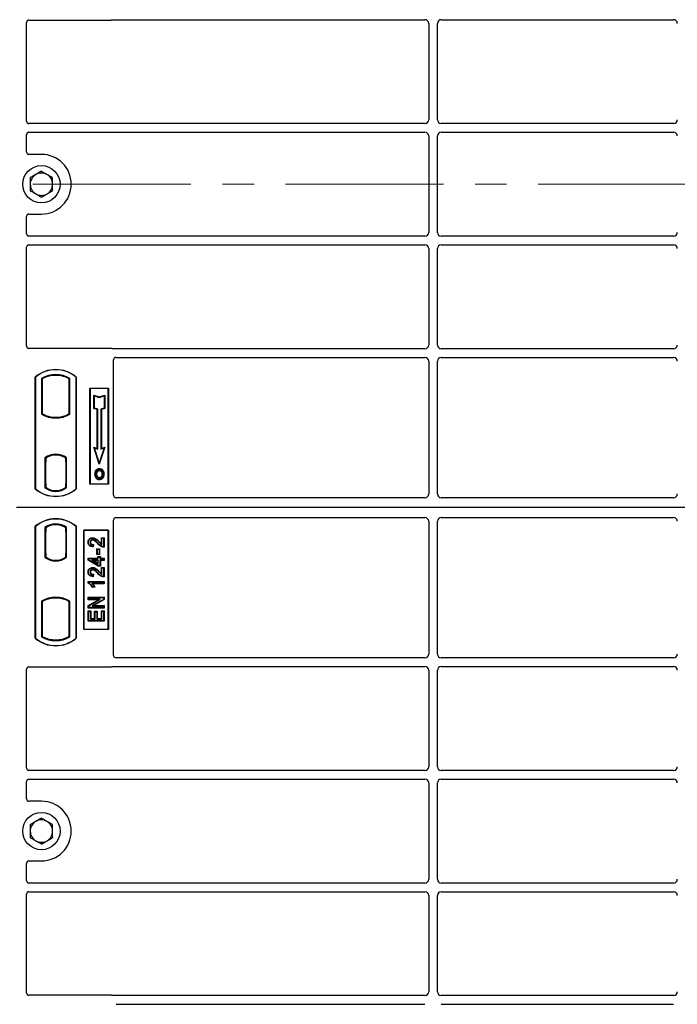
# Model space of a CAD drawing. Units: millimetres. Extents: x 0 to 420, y 0 to 297.
# Drawn here: x 81 to 107, y 161 to 200 of the extents above; entities that cross this region are included whole.
import ezdxf

# ---------------------------------------------------------------- set-up
doc = ezdxf.new("R2010")
doc.units = ezdxf.units.MM
doc.linetypes.add('CENTER', pattern=[10.16, 6.35, -1.27, 1.27, -1.27])

msp = doc.modelspace()

# ---------------------------------------------------------------- linework, layer by layer
at = {"color": 7, "linetype": 'Continuous', "lineweight": 25}
for p, q in [((80.83857, 196.30855), (80.83857, 200.27285)), ((80.9376, 200.37188), (84.23955, 200.37188)), ((84.31034, 200.38438), (96.86414, 200.38438)), ((97.513, 200.38438), (106.86414, 200.38438)), ((97.01357, 200.23495), (97.01357, 196.35881)), ((97.36357, 196.35881), (97.36357, 200.23495)), ((96.86414, 196.20938), (80.93833, 196.20938)), ((106.86414, 196.20938), (97.513, 196.20938)), ((80.83857, 195.07091), (80.83857, 195.76022)), ((80.93833, 195.85938), (96.86414, 195.85938)), ((97.01357, 195.70995), (97.01357, 191.83381)), ((97.36357, 191.83381), (97.36357, 195.70995)), ((97.513, 195.85938), (106.86414, 195.85938)), ((81.43857, 194.97188), (80.9376, 194.97188)), ((80.83857, 191.78355), (80.83857, 192.47285)), ((80.9376, 192.57188), (81.43857, 192.57188)), ((96.86414, 191.68438), (80.93833, 191.68438)), ((106.86414, 191.68438), (97.513, 191.68438)), ((80.83857, 187.27091), (80.83857, 191.23522)), ((80.93833, 191.33438), (96.86414, 191.33438)), ((97.01357, 191.18495), (97.01357, 187.30881)), ((97.36357, 187.30881), (97.36357, 191.18495)), ((97.513, 191.33438), (106.86414, 191.33438)), ((84.23955, 187.17188), (80.9376, 187.17188)), ((96.86414, 187.15938), (84.31034, 187.15938)), ((84.43833, 186.80938), (96.86414, 186.80938)), ((106.86414, 187.15938), (97.513, 187.15938)), ((97.513, 186.80938), (106.86414, 186.80938)), ((84.33857, 181.27091), (84.33857, 186.71022)), ((97.01357, 186.65995), (97.01357, 181.32152)), ((97.36357, 181.32152), (97.36357, 186.65995)), ((81.18857, 181.52188), (81.18857, 186.02188)), ((81.1973, 186.0178), (81.18857, 186.02188)), ((81.1973, 186.0178), (81.1973, 181.52596)), ((82.82984, 186.0178), (82.83857, 186.02188)), ((82.82984, 181.52596), (82.82984, 186.0178)), ((82.83857, 186.02188), (82.83857, 181.52188)), ((81.44294, 185.96932), (81.44294, 184.52444)), ((81.44294, 185.96932), (81.47436, 185.95069)), ((81.47436, 185.95069), (81.47436, 184.54308)), ((82.58421, 185.96932), (82.55279, 185.95069)), ((82.55279, 184.54308), (82.55279, 185.95069)), ((82.58421, 184.52444), (82.58421, 185.96932)), ((83.38857, 185.57188), (84.13857, 185.57188)), ((83.38857, 181.72188), (83.38857, 185.57188)), ((83.40003, 185.56042), (83.38857, 185.57188)), ((84.12711, 185.56042), (83.40003, 185.56042)), ((83.40003, 185.56042), (83.40003, 181.73334)), ((83.54956, 185.29603), (83.56698, 185.27187)), ((83.54956, 184.75931), (83.54956, 185.29603)), ((83.54956, 185.29603), (83.76698, 185.22356)), ((83.56698, 184.77187), (83.56698, 185.27187)), ((83.56698, 185.27187), (83.76698, 185.2052)), ((83.76698, 185.22356), (83.9844, 185.29603)), ((83.76698, 185.2052), (83.96698, 185.27187)), ((83.76698, 185.22356), (83.76698, 185.2052)), ((83.9844, 185.29603), (83.96698, 185.27187)), ((83.96698, 185.27187), (83.96698, 184.77187)), ((83.9844, 185.29603), (83.9844, 184.75931)), ((84.13857, 185.57188), (84.12711, 185.56042)), ((84.12711, 181.73334), (84.12711, 185.56042)), ((84.13857, 185.57188), (84.13857, 181.72188)), ((81.47436, 184.54308), (81.44294, 184.52444)), ((81.61186, 184.4807), (81.58829, 184.46451)), ((81.61186, 184.4807), (81.61186, 184.45556)), ((82.43885, 184.46451), (82.41529, 184.4807)), ((82.41529, 184.45556), (82.41529, 184.4807)), ((82.58421, 184.52444), (82.55279, 184.54308)), ((83.54956, 184.75931), (83.56698, 184.77187)), ((83.68456, 184.71431), (83.54956, 184.75931)), ((83.70198, 184.72687), (83.56698, 184.77187)), ((83.68456, 184.71431), (83.70198, 184.72687)), ((83.68456, 183.15103), (83.68456, 184.71431)), ((83.70198, 183.12687), (83.70198, 184.72687)), ((83.96698, 184.77187), (83.83198, 184.72687)), ((83.83198, 184.72687), (83.83198, 183.12687)), ((83.8494, 184.71431), (83.83198, 184.72687)), ((83.9844, 184.75931), (83.8494, 184.71431)), ((83.8494, 184.71431), (83.8494, 183.15103)), ((83.9844, 184.75931), (83.96698, 184.77187)), ((82.01357, 184.40754), (82.01357, 184.3841)), ((82.01357, 182.90966), (82.01357, 182.88622)), ((83.53944, 183.19941), (83.56698, 183.17187)), ((83.76698, 182.51679), (83.53944, 183.19941)), ((83.53944, 183.19941), (83.68456, 183.15103)), ((83.76698, 182.57187), (83.56698, 183.17187)), ((83.56698, 183.17187), (83.70198, 183.12687)), ((83.68456, 183.15103), (83.70198, 183.12687)), ((83.99452, 183.19941), (83.76698, 182.51679)), ((83.96698, 183.17187), (83.76698, 182.57187)), ((83.83198, 183.12687), (83.96698, 183.17187)), ((83.8494, 183.15103), (83.83198, 183.12687)), ((83.8494, 183.15103), (83.99452, 183.19941)), ((83.96698, 183.17187), (83.99452, 183.19941)), ((81.58044, 182.76974), (81.58044, 181.57402)), ((81.58044, 182.76974), (81.58829, 182.76587)), ((81.61186, 182.59688), (81.59702, 182.59688)), ((81.59702, 182.59688), (81.59702, 181.73967)), ((81.59702, 182.59636), (81.61186, 182.59688)), ((81.61186, 182.7831), (81.61186, 182.75409)), ((81.61186, 182.75409), (81.61186, 182.59688)), ((82.41529, 182.75409), (82.41529, 182.7831)), ((82.41529, 182.60456), (82.41529, 182.75409)), ((82.41529, 182.60456), (82.41529, 181.73928)), ((82.4275, 182.75332), (82.4179, 182.75399)), ((82.4179, 182.75399), (82.42763, 182.75314)), ((82.43011, 181.73996), (82.43011, 182.60389)), ((82.44671, 182.76974), (82.43885, 182.76587)), ((82.44671, 181.57402), (82.44671, 182.76974)), ((83.76698, 182.51679), (83.76698, 182.57187)), ((83.65115, 182.26617), (83.63698, 182.27629)), ((83.77233, 182.34805), (83.77232, 182.33062)), ((83.89239, 182.11899), (83.87498, 182.11897)), ((81.61186, 181.73967), (81.61186, 181.58967)), ((82.41529, 181.58967), (82.41529, 181.73928)), ((83.40003, 181.73334), (83.38857, 181.72188)), ((84.13857, 181.72188), (83.38857, 181.72188)), ((83.40003, 181.73334), (84.12711, 181.73334)), ((83.77281, 181.97448), (83.7729, 181.95705)), ((83.85862, 182.03315), (83.87455, 182.02609)), ((84.12711, 181.73334), (84.13857, 181.72188)), ((81.1973, 181.52596), (81.18857, 181.52188)), ((81.61186, 181.58967), (81.58044, 181.57402)), ((81.59963, 181.58967), (81.59963, 181.58967)), ((81.59963, 181.58967), (81.60924, 181.58967)), ((82.44671, 181.57402), (82.41529, 181.58967)), ((82.42763, 181.59071), (82.4179, 181.58986)), ((82.4179, 181.58986), (82.4275, 181.59053)), ((82.82984, 181.52596), (82.83857, 181.52188)), ((96.86483, 181.17188), (84.4376, 181.17188)), ((106.86483, 181.17188), (97.51232, 181.17188)), ((133.93857, 180.77188), (80.43857, 180.77188)), ((84.33857, 174.83355), (84.33857, 180.27285)), ((84.4376, 180.37188), (96.86483, 180.37188)), ((97.01357, 180.22224), (97.01357, 174.88381)), ((97.36357, 174.88381), (97.36357, 180.22224)), ((97.51232, 180.37188), (106.86483, 180.37188)), ((81.18857, 175.52188), (81.18857, 180.02188)), ((81.1973, 180.0178), (81.18857, 180.02188)), ((81.1973, 180.0178), (81.1973, 175.52596)), ((81.58044, 179.96974), (81.58044, 178.77402)), ((81.58044, 179.96974), (81.61186, 179.95409)), ((81.59702, 179.80409), (81.59702, 178.94688)), ((81.60924, 179.95409), (81.59964, 179.95409)), ((81.61186, 179.95409), (81.61186, 179.80409)), ((82.44671, 179.96974), (82.41529, 179.95409)), ((82.41529, 179.80445), (82.41529, 179.95409)), ((82.41529, 179.80445), (82.41529, 178.93922)), ((82.4275, 179.95324), (82.4179, 179.95391)), ((82.43011, 178.94026), (82.43011, 179.80342)), ((82.44671, 178.77402), (82.44671, 179.96974)), ((82.83857, 180.02188), (82.82984, 180.0178)), ((82.82984, 175.52596), (82.82984, 180.0178)), ((82.83857, 180.02188), (82.83857, 175.52188)), ((83.13857, 175.87188), (83.13857, 179.87188)), ((83.13857, 179.87188), (84.13857, 179.87188)), ((83.15003, 179.86042), (83.13857, 179.87188)), ((84.12711, 179.86042), (83.15003, 179.86042)), ((83.15003, 179.86042), (83.15003, 175.88334)), ((84.12711, 179.86042), (84.13857, 179.87188)), ((84.12711, 175.88334), (84.12711, 179.86042)), ((84.13857, 179.87188), (84.13857, 175.87188)), ((83.31336, 179.3815), (83.33078, 179.38147)), ((83.49889, 179.56229), (83.49892, 179.54487)), ((83.53747, 179.28914), (83.51779, 179.27214)), ((83.53747, 179.28914), (83.5252, 179.19094)), ((83.85103, 179.31899), (83.85103, 179.56228)), ((83.85103, 179.56228), (83.86844, 179.54487)), ((83.85103, 179.56228), (83.95599, 179.56228)), ((83.86844, 179.28772), (83.86844, 179.54487)), ((83.86844, 179.54487), (83.93857, 179.54487)), ((83.95599, 179.56228), (83.93857, 179.54487)), ((83.93857, 179.54487), (83.93857, 179.20201)), ((83.95599, 179.56228), (83.95599, 179.18472)), ((81.59702, 178.94688), (81.61186, 178.94688)), ((81.61186, 178.94688), (81.61186, 178.78967)), ((82.41529, 178.78967), (82.41529, 178.93922)), ((83.51779, 179.27214), (83.51, 179.2098)), ((83.68922, 179.09915), (83.6718, 179.11657)), ((83.6718, 179.11657), (83.77677, 179.11657)), ((83.6718, 178.88693), (83.6718, 179.11657)), ((83.6718, 178.88693), (83.68922, 178.90435)), ((83.77677, 178.88693), (83.6718, 178.88693)), ((83.68922, 178.90435), (83.68922, 179.09915)), ((83.68922, 179.09915), (83.75935, 179.09915)), ((83.75935, 178.90435), (83.68922, 178.90435)), ((83.77677, 179.11657), (83.75935, 179.09915)), ((83.75935, 179.09915), (83.75935, 178.90435)), ((83.77677, 178.88693), (83.75935, 178.90435)), ((83.77677, 179.11657), (83.77677, 178.88693)), ((81.58044, 178.77402), (81.58829, 178.77789)), ((81.61186, 178.78967), (81.61186, 178.76067)), ((82.01357, 178.6341), (82.01357, 178.65754)), ((82.41529, 178.76067), (82.41529, 178.78967)), ((82.4179, 178.78977), (82.4275, 178.79044)), ((82.44671, 178.77402), (82.43885, 178.77789)), ((83.31336, 178.65941), (83.31336, 178.74099)), ((83.31336, 178.74099), (83.33078, 178.72357)), ((83.31336, 178.74099), (83.70297, 178.74099)), ((83.31336, 178.65941), (83.33078, 178.66927)), ((83.71556, 178.41784), (83.31336, 178.65941)), ((83.33078, 178.66927), (83.33078, 178.72357)), ((83.33078, 178.72357), (83.72039, 178.72357)), ((83.72039, 178.43526), (83.33078, 178.66927)), ((83.44925, 178.66123), (83.51209, 178.64381)), ((83.72039, 178.66123), (83.44925, 178.66123)), ((83.44925, 178.66123), (83.72039, 178.49845)), ((83.51209, 178.64381), (83.70297, 178.64381)), ((83.70297, 178.52922), (83.51209, 178.64381)), ((83.70297, 178.74099), (83.70297, 178.81112)), ((83.70297, 178.81112), (83.72039, 178.7937)), ((83.70297, 178.81112), (83.80794, 178.81112)), ((83.70297, 178.74099), (83.72039, 178.72357)), ((83.70297, 178.64381), (83.72039, 178.66123)), ((83.70297, 178.64381), (83.70297, 178.52922)), ((83.70297, 178.52922), (83.72039, 178.49845)), ((83.72039, 178.72357), (83.72039, 178.7937)), ((83.72039, 178.7937), (83.79052, 178.7937)), ((83.72039, 178.49845), (83.72039, 178.66123)), ((83.80794, 178.81112), (83.79052, 178.7937)), ((83.79052, 178.7937), (83.79052, 178.72357)), ((83.79052, 178.72357), (83.80794, 178.74099)), ((83.79052, 178.72357), (83.93857, 178.72357)), ((83.80794, 178.64381), (83.79052, 178.66123)), ((83.79052, 178.66123), (83.79052, 178.43526)), ((83.93857, 178.66123), (83.79052, 178.66123)), ((83.80794, 178.81112), (83.80794, 178.74099)), ((83.80794, 178.74099), (83.95599, 178.74099)), ((83.80794, 178.64381), (83.80794, 178.41784)), ((83.95599, 178.64381), (83.80794, 178.64381)), ((83.95599, 178.74099), (83.93857, 178.72357)), ((83.93857, 178.72357), (83.93857, 178.66123)), ((83.95599, 178.64381), (83.93857, 178.66123)), ((83.95599, 178.74099), (83.95599, 178.64381)), ((83.31336, 178.18462), (83.33078, 178.18459)), ((83.49889, 178.3654), (83.49892, 178.34798)), ((83.53747, 178.09226), (83.51779, 178.07526)), ((83.53747, 178.09226), (83.5252, 177.99406)), ((83.71556, 178.41784), (83.72039, 178.43526)), ((83.80794, 178.41784), (83.71556, 178.41784)), ((83.79052, 178.43526), (83.72039, 178.43526)), ((83.80794, 178.41784), (83.79052, 178.43526)), ((83.85103, 178.3654), (83.86844, 178.34798)), ((83.85103, 178.3654), (83.95599, 178.3654)), ((83.85103, 178.12211), (83.85103, 178.3654)), ((83.86844, 178.34798), (83.93857, 178.34798)), ((83.86844, 178.09084), (83.86844, 178.34798)), ((83.95599, 178.3654), (83.93857, 178.34798)), ((83.93857, 178.34798), (83.93857, 178.00513)), ((83.95599, 178.3654), (83.95599, 177.98784)), ((83.31336, 177.73357), (83.31336, 177.8028)), ((83.31336, 177.8028), (83.33078, 177.78539)), ((83.31336, 177.8028), (83.95599, 177.8028)), ((83.33078, 177.74497), (83.31336, 177.73357)), ((83.33078, 177.74497), (83.33078, 177.78539)), ((83.33078, 177.78539), (83.93857, 177.78539)), ((83.93857, 177.72305), (83.46325, 177.72305)), ((83.95599, 177.70563), (83.5057, 177.70563)), ((83.51779, 178.07526), (83.51, 178.01292)), ((83.95599, 177.8028), (83.93857, 177.78539)), ((83.93857, 177.78539), (83.93857, 177.72305)), ((83.95599, 177.70563), (83.93857, 177.72305)), ((83.95599, 177.8028), (83.95599, 177.70563)), ((83.58432, 177.58096), (83.47678, 177.58096)), ((83.55675, 177.59837), (83.48662, 177.59837)), ((83.58432, 177.58096), (83.55675, 177.59837)), ((81.44294, 177.01932), (81.47436, 177.00069)), ((81.44294, 177.01932), (81.44294, 175.57444)), ((81.47436, 177.00069), (81.47436, 175.59308)), ((81.58829, 177.07925), (81.61186, 177.06306)), ((81.61186, 177.0882), (81.61186, 177.06306)), ((82.01357, 177.13622), (82.01357, 177.15966)), ((82.41529, 177.06306), (82.41529, 177.0882)), ((82.41529, 177.06306), (82.43885, 177.07925)), ((82.58421, 177.01932), (82.55279, 177.00069)), ((82.55279, 175.59308), (82.55279, 177.00069)), ((82.58421, 175.57444), (82.58421, 177.01932)), ((83.32116, 177.07135), (83.32116, 177.17631)), ((83.32116, 177.17631), (83.33857, 177.15889)), ((83.32116, 177.17631), (83.95599, 177.17631)), ((83.32116, 177.07135), (83.33857, 177.08876)), ((83.32116, 176.83816), (83.73647, 177.07135)), ((83.73647, 177.07135), (83.32116, 177.07135)), ((83.33857, 177.08876), (83.33857, 177.15889)), ((83.33857, 177.15889), (83.93857, 177.15889)), ((83.33857, 176.82797), (83.80306, 177.08876)), ((83.80306, 177.08876), (83.33857, 177.08876)), ((83.93857, 177.08426), (83.47481, 176.82383)), ((83.95599, 177.07406), (83.5414, 176.84125)), ((83.73647, 177.07135), (83.80306, 177.08876)), ((83.95599, 177.17631), (83.93857, 177.15889)), ((83.93857, 177.15889), (83.93857, 177.08426)), ((83.95599, 177.07406), (83.93857, 177.08426)), ((83.95599, 177.17631), (83.95599, 177.07406)), ((83.32116, 176.73628), (83.32116, 176.83816)), ((83.32116, 176.83816), (83.33857, 176.82797)), ((83.32116, 176.73628), (83.33857, 176.7537)), ((83.95599, 176.73628), (83.32116, 176.73628)), ((83.32116, 176.20485), (83.32116, 176.62151)), ((83.32116, 176.62151), (83.33857, 176.60409)), ((83.32116, 176.62151), (83.42612, 176.62151)), ((83.33857, 176.7537), (83.33857, 176.82797)), ((83.93857, 176.7537), (83.33857, 176.7537)), ((83.33857, 176.22227), (83.33857, 176.60409)), ((83.33857, 176.60409), (83.4087, 176.60409)), ((83.42612, 176.62151), (83.4087, 176.60409)), ((83.4087, 176.60409), (83.4087, 176.2924)), ((83.42612, 176.62151), (83.42612, 176.30982)), ((83.47481, 176.82383), (83.5414, 176.84125)), ((83.47481, 176.82383), (83.93857, 176.82383)), ((83.5414, 176.84125), (83.95599, 176.84125)), ((83.5783, 176.30982), (83.5783, 176.60592)), ((83.5783, 176.60592), (83.59572, 176.5885)), ((83.5783, 176.60592), (83.68326, 176.60592)), ((83.59572, 176.2924), (83.59572, 176.5885)), ((83.59572, 176.5885), (83.66584, 176.5885)), ((83.68326, 176.60592), (83.66584, 176.5885)), ((83.66584, 176.5885), (83.66584, 176.2924)), ((83.68326, 176.60592), (83.68326, 176.30982)), ((83.85103, 176.30982), (83.85103, 176.6293)), ((83.86844, 176.61188), (83.85103, 176.6293)), ((83.85103, 176.6293), (83.95599, 176.6293)), ((83.86844, 176.2924), (83.86844, 176.61188)), ((83.86844, 176.61188), (83.93857, 176.61188)), ((83.95599, 176.84125), (83.93857, 176.82383)), ((83.93857, 176.82383), (83.93857, 176.7537)), ((83.95599, 176.73628), (83.93857, 176.7537)), ((83.95599, 176.6293), (83.93857, 176.61188)), ((83.93857, 176.61188), (83.93857, 176.22227)), ((83.95599, 176.84125), (83.95599, 176.73628)), ((83.95599, 176.6293), (83.95599, 176.20485)), ((83.32116, 176.20485), (83.33857, 176.22227)), ((83.95599, 176.20485), (83.32116, 176.20485)), ((83.93857, 176.22227), (83.33857, 176.22227)), ((83.42612, 176.30982), (83.4087, 176.2924)), ((83.4087, 176.2924), (83.59572, 176.2924)), ((83.42612, 176.30982), (83.5783, 176.30982)), ((83.5783, 176.30982), (83.59572, 176.2924)), ((83.68326, 176.30982), (83.66584, 176.2924)), ((83.66584, 176.2924), (83.86844, 176.2924)), ((83.68326, 176.30982), (83.85103, 176.30982)), ((83.85103, 176.30982), (83.86844, 176.2924)), ((83.95599, 176.20485), (83.93857, 176.22227)), ((83.15003, 175.88334), (83.13857, 175.87188)), ((84.13857, 175.87188), (83.13857, 175.87188)), ((83.15003, 175.88334), (84.12711, 175.88334)), ((84.13857, 175.87188), (84.12711, 175.88334)), ((81.1973, 175.52596), (81.18857, 175.52188)), ((81.44294, 175.57444), (81.47436, 175.59308)), ((82.58421, 175.57444), (82.55279, 175.59308)), ((82.82984, 175.52596), (82.83857, 175.52188)), ((96.86414, 174.73438), (84.43833, 174.73438)), ((106.86414, 174.73438), (97.513, 174.73438)), ((80.83857, 170.30855), (80.83857, 174.27285)), ((80.9376, 174.37188), (84.23955, 174.37188)), ((84.31034, 174.38438), (96.86414, 174.38438)), ((97.01357, 174.23495), (97.01357, 170.35881)), ((97.36357, 170.35881), (97.36357, 174.23495)), ((97.513, 174.38438), (106.86414, 174.38438)), ((96.86414, 170.20938), (80.93833, 170.20938)), ((106.86414, 170.20938), (97.513, 170.20938)), ((80.93833, 169.85938), (96.86414, 169.85938)), ((97.513, 169.85938), (106.86414, 169.85938)), ((80.83857, 169.07091), (80.83857, 169.76022)), ((97.01357, 169.70995), (97.01357, 165.83381)), ((97.36357, 165.83381), (97.36357, 169.70995)), ((81.43857, 168.97188), (80.9376, 168.97188)), ((80.83857, 165.78355), (80.83857, 166.47285)), ((80.9376, 166.57188), (81.43857, 166.57188)), ((96.86414, 165.68438), (80.93833, 165.68438)), ((106.86414, 165.68438), (97.513, 165.68438)), ((80.83857, 161.27091), (80.83857, 165.23522)), ((80.93833, 165.33438), (96.86414, 165.33438)), ((97.01357, 165.18495), (97.01357, 161.30881)), ((97.36357, 161.30881), (97.36357, 165.18495)), ((97.513, 165.33438), (106.86414, 165.33438)), ((84.23955, 161.17188), (80.9376, 161.17188)), ((96.86414, 161.15938), (84.31034, 161.15938)), ((106.86414, 161.15938), (97.513, 161.15938)), ((84.43833, 160.80938), (96.86414, 160.80938)), ((97.513, 160.80938), (106.86414, 160.80938))]:
    msp.add_line(p, q, dxfattribs=at)
at = {"color": 7, "linetype": 'CENTER', "lineweight": 18}
msp.add_line((148.40794, 193.77188), (65.43677, 193.77188), dxfattribs=at)
at = {"color": 8, "linetype": 'Continuous', "lineweight": 18}
for p, q in [((82.43011, 182.60326), (82.41529, 182.60456)), ((81.61186, 181.73967), (81.59702, 181.74019)), ((82.41529, 181.73928), (82.43011, 181.74058)), ((81.60924, 181.58967), (81.59946, 181.59001)), ((81.59963, 181.58967), (81.59963, 181.58967)), ((81.59702, 179.80409), (81.61186, 179.80409)), ((82.43011, 179.80342), (82.41529, 179.80445)), ((83.70324, 179.32421), (83.71589, 179.33618)), ((83.75192, 179.38963), (83.76436, 179.40183)), ((82.41529, 178.93922), (82.43011, 178.94026)), ((83.70324, 178.12733), (83.71589, 178.1393)), ((83.75192, 178.19275), (83.76436, 178.20494))]:
    msp.add_line(p, q, dxfattribs=at)
at = {"color": 7, "linetype": 'Continuous', "lineweight": 25, "flags": 128}
for points in [[(83.60954, 182.12524), (83.60083, 182.12525), (83.59212, 182.12526)], [(83.66966, 182.12582), (83.66095, 182.12586), (83.65224, 182.12591)], [(83.77198, 182.26517), (83.77198, 182.27388), (83.77198, 182.28259)], [(83.89323, 182.26783), (83.90023, 182.27301), (83.90724, 182.27819)], [(83.93509, 182.12024), (83.9438, 182.12027), (83.95251, 182.12029)], [(83.77257, 181.90902), (83.77256, 181.90031), (83.77255, 181.8916)], [(83.41054, 179.37909), (83.40183, 179.37912), (83.39312, 179.37916)], [(83.4975, 179.4651), (83.4976, 179.47382), (83.4977, 179.48253)], [(83.5252, 179.19094), (83.5176, 179.20037), (83.51, 179.2098)], [(83.95599, 179.18472), (83.94728, 179.19337), (83.93857, 179.20201)], [(83.41054, 178.1822), (83.40183, 178.18224), (83.39312, 178.18228)], [(83.4975, 178.26822), (83.4976, 178.27693), (83.4977, 178.28565)], [(83.5252, 177.99406), (83.5176, 178.00349), (83.51, 178.01292)], [(83.95599, 177.98784), (83.94728, 177.99648), (83.93857, 178.00513)], [(83.47678, 177.58096), (83.4817, 177.58967), (83.48662, 177.59837)]]:
    msp.add_lwpolyline(points, dxfattribs=at)
at = {"color": 7, "linetype": 'Continuous', "lineweight": 25}
for centre in [(81.43857, 193.77188), (81.43857, 167.77188)]:
    msp.add_circle(centre, 0.75, dxfattribs=at)
for centre, radius, start, end in [((81.43857, 193.77188), 1.2, 270, 90), ((81.43857, 193.77188), 0.45, 120.488684, 180.488684), ((81.43857, 193.77188), 0.45, 60.488684, 120.488684), ((81.43857, 193.77188), 0.45, 0.488684, 60.488684), ((81.43857, 193.77188), 0.45, 180.488684, 240.488684), ((81.43857, 193.77188), 0.45, 300.488684, 0.488684), ((81.43857, 193.77188), 0.45, 240.488684, 300.488684), ((82.01357, 185.03751), 1.28437, 50.033787, 129.966213), ((82.01357, 185.03751), 1.27564, 50.216531, 129.783469), ((82.01357, 184.9448), 1.17272, 60.883156, 119.116844), ((82.01357, 184.9448), 1.1413, 61.805997, 118.194003), ((82.01357, 185.54896), 1.17272, 240.883156, 299.116844), ((82.01357, 185.54896), 1.1413, 241.805997, 249.391414), ((82.01357, 185.54896), 1.16486, 248.586827, 291.413173), ((82.01392, 185.54896), 1.14142, 249.375074, 269.982543), ((82.01357, 185.54896), 1.1413, 249.391414, 290.608586), ((82.01322, 185.54896), 1.14142, 270.017457, 290.624926), ((82.01357, 185.54896), 1.1413, 290.608586, 298.194003), ((82.01357, 182.20886), 0.70866, 52.323164, 127.676836), ((82.01357, 182.20886), 0.7008, 52.637958, 127.362042), ((82.01378, 182.20886), 0.67736, 90.017457, 126.396327), ((82.01357, 182.20886), 0.67724, 53.617727, 126.382273), ((82.01337, 182.20886), 0.67736, 53.603673, 89.982543), ((82.01357, 182.50626), 1.28437, 230.033787, 309.966213), ((82.01357, 182.50626), 1.27564, 230.216531, 309.783469), ((82.01357, 182.1349), 0.70866, 232.323164, 307.676836), ((82.01357, 182.1349), 0.67724, 233.617727, 306.382273), ((82.01357, 179.03751), 1.28438, 50.033787, 129.966213), ((82.01357, 179.03751), 1.27564, 50.216531, 129.783469), ((82.01357, 179.40886), 0.70866, 52.323164, 127.676836), ((82.01357, 179.40886), 0.67724, 53.617727, 126.382273), ((82.01357, 179.3349), 0.70866, 232.323164, 307.676836), ((82.01357, 179.3349), 0.7008, 232.637958, 307.362042), ((82.01378, 179.3349), 0.67736, 233.603673, 269.982543), ((82.01357, 179.3349), 0.67724, 233.617727, 306.382273), ((82.01337, 179.3349), 0.67736, 270.017457, 306.396327), ((82.01357, 175.9948), 1.17272, 60.883156, 119.116844), ((82.01357, 175.9948), 1.1413, 110.608586, 118.194003), ((82.01357, 175.9948), 1.16486, 68.586827, 111.413173), ((82.01392, 175.9948), 1.14142, 90.017457, 110.624926), ((82.01357, 175.9948), 1.1413, 69.391414, 110.608586), ((82.01322, 175.9948), 1.14142, 69.375074, 89.982543), ((82.01357, 175.9948), 1.1413, 61.805997, 69.391414), ((82.01357, 176.50626), 1.28437, 230.033787, 309.966213), ((82.01357, 176.50626), 1.27564, 230.216531, 309.783469), ((82.01357, 176.59896), 1.17272, 240.883156, 299.116844), ((82.01357, 176.59896), 1.1413, 241.805997, 298.194003), ((81.43857, 167.77188), 1.2, 270, 90), ((81.43857, 167.77188), 0.45, 60.488684, 120.488684), ((81.43857, 167.77188), 0.45, 120.488684, 180.488684), ((81.43857, 167.77188), 0.45, 0.488684, 60.488684), ((81.43857, 167.77188), 0.45, 180.488684, 240.488684), ((81.43857, 167.77188), 0.45, 300.488684, 0.488684), ((81.43857, 167.77188), 0.45, 240.488684, 300.488684)]:
    msp.add_arc(centre, radius, start, end, dxfattribs=at)
for centre, major_axis, ratio, start_param, end_param in [((80.93955, 200.2709), (0.07209, -0.07209), 0.98081485, 2.36587967, 3.91730564), ((84.23759, 200.47286), (-0.07209, 0.07209), 0.98081485, 2.36587967, 2.71464704), ((96.863, 200.23381), (-0.10687, -0.10687), 0.99243251, 2.35999259, 3.92319272), ((97.51415, 200.23381), (0.10687, -0.10687), 0.99243251, 2.35999259, 3.92319272), ((106.863, 200.23381), (-0.10687, -0.10687), 0.99243251, 2.35999259, 3.92319272), ((80.93955, 196.30976), (-0.08605, -0.05357), 0.98657238, 5.73242246, 7.29108876), ((96.863, 196.35995), (-0.10687, 0.10687), 0.99243251, 2.35999259, 3.92319272), ((97.51415, 196.35995), (0.10687, 0.10687), 0.99243251, 2.35999259, 3.92319272), ((106.863, 196.35995), (-0.10687, 0.10687), 0.99243251, 2.35999259, 3.92319272), ((80.93955, 195.759), (-0.08605, 0.05357), 0.98657238, 5.27528186, 6.83394815), ((96.863, 195.70881), (-0.10687, -0.10687), 0.99243251, 2.35999259, 3.92319272), ((97.51415, 195.70881), (0.10687, -0.10687), 0.99243251, 2.35999259, 3.92319272), ((106.863, 195.70881), (-0.10687, -0.10687), 0.99243251, 2.35999259, 3.92319272), ((80.93955, 195.07286), (0.07209, 0.07209), 0.98081485, 2.36587967, 3.91730564), ((80.93955, 192.4709), (0.07209, -0.07209), 0.98081485, 2.36587967, 3.91730564), ((80.93955, 191.78476), (-0.08605, -0.05357), 0.98657238, 5.73242246, 7.29108876), ((96.863, 191.83495), (-0.10687, 0.10687), 0.99243251, 2.35999259, 3.92319272), ((97.51415, 191.83495), (0.10687, 0.10687), 0.99243251, 2.35999259, 3.92319272), ((106.863, 191.83495), (-0.10687, 0.10687), 0.99243251, 2.35999259, 3.92319272), ((80.93955, 191.234), (-0.08605, 0.05357), 0.98657238, 5.27528186, 6.83394815), ((96.863, 191.18381), (-0.10687, -0.10687), 0.99243251, 2.35999259, 3.92319272), ((97.51415, 191.18381), (0.10687, -0.10687), 0.99243251, 2.35999259, 3.92319272), ((106.863, 191.18381), (-0.10687, -0.10687), 0.99243251, 2.35999259, 3.92319272), ((80.93955, 187.27286), (0.07209, 0.07209), 0.98081485, 2.36587967, 3.91730564), ((96.863, 187.30995), (-0.10687, 0.10687), 0.99243251, 2.35999259, 3.92319272), ((97.51415, 187.30995), (0.10687, 0.10687), 0.99243251, 2.35999259, 3.92319272), ((106.863, 187.30995), (-0.10687, 0.10687), 0.99243251, 2.35999259, 3.92319272), ((84.23759, 187.0709), (-0.07209, -0.07209), 0.98081485, 3.56853826, 3.91730564), ((84.43955, 186.709), (-0.08605, 0.05357), 0.98657238, 5.27528186, 6.83394815), ((96.863, 186.65881), (-0.10687, -0.10687), 0.99243251, 2.35999259, 3.92319272), ((97.51415, 186.65881), (0.10687, -0.10687), 0.99243251, 2.35999259, 3.92319272), ((106.863, 186.65881), (-0.10687, -0.10687), 0.99243251, 2.35999259, 3.92319272), ((82.41792, 182.60342), (-0.00002, 0.15057), 0.01745175, 6.28196263, 7.84637386), ((82.42748, 182.60275), (0.00002, 0.15057), 0.01745208, 4.7199776, 6.28196726), ((81.59964, 181.73976), (0, 0.15009), 0.01744443, 1.57140569, 3.1409833), ((81.60924, 181.73976), (0, 0.15009), 0.01744443, 3.14159247, 4.71177962), ((82.41792, 181.74043), (0.00002, 0.15057), 0.01745175, 1.57840335, 3.14281533), ((82.42748, 181.7411), (-0.00002, 0.15057), 0.01745208, 3.1428107, 4.70480036), ((84.43955, 181.27286), (0.07209, 0.07209), 0.98081485, 2.36587967, 3.91730564), ((96.863, 181.32335), (-0.08035, 0.12907), 0.98657238, 2.59082981, 4.1494961), ((97.51415, 181.32335), (0.08035, 0.12907), 0.98657238, 2.13368921, 3.6923555), ((106.863, 181.32335), (-0.08035, 0.12907), 0.98657238, 2.59082981, 4.1494961), ((84.43955, 180.2709), (0.07209, -0.07209), 0.98081485, 2.36587967, 3.91730564), ((96.863, 180.22041), (0.08035, 0.12907), 0.98657238, 5.27528186, 6.83394815), ((97.51415, 180.22041), (-0.08035, 0.12907), 0.98657238, 5.73242246, 7.29108876), ((106.863, 180.22041), (0.08035, 0.12907), 0.98657238, 5.27528186, 6.83394815), ((81.59964, 179.80409), (0, 0.15), 0.01745506, 0, 1.57079633), ((81.60924, 179.80409), (0, 0.15), 0.01745506, 4.71238898, 6.28318531), ((82.41792, 179.80354), (-0.00002, 0.15037), 0.01747596, 6.2819614, 7.847891), ((82.42749, 179.80287), (0.00001, 0.15037), 0.01743376, 4.71603699, 6.28196733), ((82.41792, 178.94014), (0.00002, 0.15037), 0.01747596, 1.57688622, 3.14281656), ((82.42749, 178.94081), (-0.00001, 0.15037), 0.01743376, 3.14281063, 4.70874097), ((84.43955, 174.83476), (-0.08605, -0.05357), 0.98657238, 5.73242246, 7.29108876), ((96.863, 174.88495), (-0.10687, 0.10687), 0.99243251, 2.35999259, 3.92319272), ((97.51415, 174.88495), (0.10687, 0.10687), 0.99243251, 2.35999259, 3.92319272), ((106.863, 174.88495), (-0.10687, 0.10687), 0.99243251, 2.35999259, 3.92319272), ((80.93955, 174.2709), (0.07209, -0.07209), 0.98081485, 2.36587967, 3.91730564), ((84.23759, 174.47286), (-0.07209, 0.07209), 0.98081485, 2.36587967, 2.71464704), ((96.863, 174.23381), (-0.10687, -0.10687), 0.99243251, 2.35999259, 3.92319272), ((97.51415, 174.23381), (0.10687, -0.10687), 0.99243251, 2.35999259, 3.92319272), ((106.863, 174.23381), (-0.10687, -0.10687), 0.99243251, 2.35999259, 3.92319272), ((80.93955, 170.30976), (-0.08605, -0.05357), 0.98657238, 5.73242246, 7.29108876), ((96.863, 170.35995), (-0.10687, 0.10687), 0.99243251, 2.35999259, 3.92319272), ((97.51415, 170.35995), (0.10687, 0.10687), 0.99243251, 2.35999259, 3.92319272), ((106.863, 170.35995), (-0.10687, 0.10687), 0.99243251, 2.35999259, 3.92319272), ((80.93955, 169.759), (-0.08605, 0.05357), 0.98657238, 5.27528186, 6.83394815), ((96.863, 169.70881), (-0.10687, -0.10687), 0.99243251, 2.35999259, 3.92319272), ((97.51415, 169.70881), (0.10687, -0.10687), 0.99243251, 2.35999259, 3.92319272), ((106.863, 169.70881), (-0.10687, -0.10687), 0.99243251, 2.35999259, 3.92319272), ((80.93955, 169.07286), (0.07209, 0.07209), 0.98081485, 2.36587967, 3.91730564), ((80.93955, 166.4709), (0.07209, -0.07209), 0.98081485, 2.36587967, 3.91730564), ((96.863, 165.83495), (-0.10687, 0.10687), 0.99243251, 2.35999259, 3.92319272), ((97.51415, 165.83495), (0.10687, 0.10687), 0.99243251, 2.35999259, 3.92319272), ((106.863, 165.83495), (-0.10687, 0.10687), 0.99243251, 2.35999259, 3.92319272), ((80.93955, 165.78476), (-0.08605, -0.05357), 0.98657238, 5.73242246, 7.29108876), ((80.93955, 165.234), (-0.08605, 0.05357), 0.98657238, 5.27528186, 6.83394815), ((96.863, 165.18381), (-0.10687, -0.10687), 0.99243251, 2.35999259, 3.92319272), ((97.51415, 165.18381), (0.10687, -0.10687), 0.99243251, 2.35999259, 3.92319272), ((106.863, 165.18381), (-0.10687, -0.10687), 0.99243251, 2.35999259, 3.92319272), ((80.93955, 161.27286), (0.07209, 0.07209), 0.98081485, 2.36587967, 3.91730564), ((84.23759, 161.0709), (-0.07209, -0.07209), 0.98081485, 3.56853826, 3.91730564), ((96.863, 161.30995), (-0.10687, 0.10687), 0.99243251, 2.35999259, 3.92319272), ((97.51415, 161.30995), (0.10687, 0.10687), 0.99243251, 2.35999259, 3.92319272), ((106.863, 161.30995), (-0.10687, 0.10687), 0.99243251, 2.35999259, 3.92319272)]:
    msp.add_ellipse(centre, major_axis=major_axis, ratio=ratio, start_param=start_param, end_param=end_param, dxfattribs=at)
for points, knots in [([(84.27393, 200.37796), (84.27976, 200.37977), (84.28859, 200.38251), (84.3009, 200.38413), (84.30719, 200.3843), (84.31034, 200.38438)], [0, 0, 0, 0, 0.49196985, 0.74498915, 1, 1, 1, 1]), ([(84.27393, 200.37796), (84.27976, 200.37977), (84.28859, 200.38251), (84.3009, 200.38413), (84.30719, 200.3843), (84.31034, 200.38438)], [0, 0, 0, 0, 0.49196985, 0.74498915, 1, 1, 1, 1]), ([(81.21026, 194.15966), (81.19356, 194.14983), (81.11782, 194.10523), (81.04396, 194.06175), (80.98637, 194.02784)], [0, 0, 0, 0, 0.22036392, 1, 1, 1, 1]), ([(80.98637, 194.02784), (80.98673, 193.98565), (80.98746, 193.90049), (80.98821, 193.81246), (80.98859, 193.76804)], [0, 0, 0, 0, 0.49545796, 1, 1, 1, 1]), ([(81.43414, 194.29148), (81.41983, 194.28305), (81.34696, 194.24015), (81.27117, 194.19552), (81.21026, 194.15966)], [0, 0, 0, 0, 0.1963527, 1, 1, 1, 1]), ([(81.66024, 194.1635), (81.65488, 194.16653), (81.6143, 194.1895), (81.53777, 194.23282), (81.4689, 194.2718), (81.43414, 194.29148)], [0, 0, 0, 0, 0.07009003, 0.53078443, 1, 1, 1, 1]), ([(81.88634, 194.03552), (81.84962, 194.0563), (81.77551, 194.09825), (81.69889, 194.14162), (81.66024, 194.1635)], [0, 0, 0, 0, 0.49545796, 1, 1, 1, 1]), ([(81.88856, 193.77572), (81.8885, 193.78188), (81.88811, 193.82851), (81.88736, 193.91644), (81.88668, 193.99558), (81.88634, 194.03552)], [0, 0, 0, 0, 0.07009003, 0.53078443, 1, 1, 1, 1]), ([(80.98859, 193.76804), (80.98864, 193.76188), (80.98904, 193.71525), (80.98979, 193.62732), (80.99046, 193.54818), (80.9908, 193.50824)], [0, 0, 0, 0, 0.07009003, 0.53078443, 1, 1, 1, 1]), ([(81.89077, 193.51592), (81.89041, 193.55811), (81.88969, 193.64327), (81.88893, 193.7313), (81.88856, 193.77572)], [0, 0, 0, 0, 0.49545796, 1, 1, 1, 1]), ([(80.9908, 193.50824), (81.02752, 193.48746), (81.10164, 193.44551), (81.17825, 193.40214), (81.2169, 193.38026)], [0, 0, 0, 0, 0.495457963, 1, 1, 1, 1]), ([(81.2169, 193.38026), (81.22226, 193.37723), (81.26285, 193.35426), (81.33937, 193.31094), (81.40825, 193.27196), (81.443, 193.25228)], [0, 0, 0, 0, 0.07009003, 0.53078443, 1, 1, 1, 1]), ([(81.443, 193.25228), (81.50059, 193.28619), (81.57445, 193.32968), (81.6502, 193.37427), (81.66689, 193.3841)], [0, 0, 0, 0, 0.77963608, 1, 1, 1, 1]), ([(81.66689, 193.3841), (81.7278, 193.41996), (81.80359, 193.46459), (81.87646, 193.5075), (81.89077, 193.51592)], [0, 0, 0, 0, 0.8036473, 1, 1, 1, 1]), ([(84.31034, 187.15938), (84.30424, 187.15968), (84.29501, 187.16012), (84.28289, 187.1628), (84.27692, 187.1648), (84.27393, 187.1658)], [0, 0, 0, 0, 0.49205401, 0.74500301, 1, 1, 1, 1]), ([(84.31034, 187.15938), (84.30424, 187.15968), (84.29501, 187.16012), (84.28289, 187.1628), (84.27692, 187.1648), (84.27393, 187.1658)], [0, 0, 0, 0, 0.49205401, 0.74500301, 1, 1, 1, 1]), ([(83.59212, 182.12526), (83.5926, 182.13873), (83.59357, 182.16568), (83.60395, 182.21843), (83.62384, 182.25327), (83.63698, 182.27629)], [0, 0, 0, 0, 0.25303625, 0.50656492, 1, 1, 1, 1]), ([(83.77255, 181.8916), (83.75073, 181.89384), (83.70906, 181.89812), (83.65813, 181.93348), (83.62092, 181.98051), (83.59599, 182.04595), (83.59354, 182.09621), (83.59212, 182.12526)], [0, 0, 0, 0, 0.19640568, 0.37511574, 0.54485152, 0.7368783, 1, 1, 1, 1]), ([(83.65115, 182.26617), (83.64395, 182.25472), (83.63005, 182.23266), (83.61335, 182.18532), (83.61105, 182.149), (83.60954, 182.12524)], [0, 0, 0, 0, 0.27153343, 0.52362658, 1, 1, 1, 1]), ([(83.60954, 182.12524), (83.61141, 182.09136), (83.6144, 182.03709), (83.64822, 181.96951), (83.6917, 181.92807), (83.73713, 181.91051), (83.76403, 181.90938), (83.77257, 181.90902)], [0, 0, 0, 0, 0.33256791, 0.53255571, 0.73347326, 0.91545454, 1, 1, 1, 1]), ([(83.63698, 182.27629), (83.65346, 182.29515), (83.68133, 182.32704), (83.73278, 182.34598), (83.76107, 182.34746), (83.77233, 182.34805)], [0, 0, 0, 0, 0.46536935, 0.78720166, 1, 1, 1, 1]), ([(83.77232, 182.33062), (83.75297, 182.3287), (83.71538, 182.32496), (83.67482, 182.29645), (83.65742, 182.27419), (83.65115, 182.26617)], [0, 0, 0, 0, 0.40401189, 0.78531098, 1, 1, 1, 1]), ([(83.77198, 182.28259), (83.75925, 182.28141), (83.73304, 182.27897), (83.69785, 182.25592), (83.67081, 182.22212), (83.65466, 182.1767), (83.6531, 182.14395), (83.65224, 182.12591)], [0, 0, 0, 0, 0.17225862, 0.35447336, 0.55448452, 0.75462439, 1, 1, 1, 1]), ([(83.65224, 182.12591), (83.65343, 182.09857), (83.65523, 182.05738), (83.67734, 182.00631), (83.706, 181.97583), (83.74022, 181.95909), (83.76333, 181.95765), (83.7729, 181.95705)], [0, 0, 0, 0, 0.34877824, 0.52564357, 0.70353923, 0.87724806, 1, 1, 1, 1]), ([(83.66966, 182.12582), (83.67123, 182.1516), (83.67356, 182.18994), (83.70044, 182.23336), (83.72702, 182.25556), (83.75276, 182.26435), (83.76701, 182.26496), (83.77198, 182.26517)], [0, 0, 0, 0, 0.394042974, 0.585982887, 0.778296493, 0.922580769, 1, 1, 1, 1]), ([(83.77281, 181.97448), (83.76129, 181.97551), (83.73813, 181.97758), (83.70963, 181.99644), (83.68645, 182.02536), (83.67174, 182.06966), (83.67042, 182.10533), (83.66966, 182.12582)], [0, 0, 0, 0, 0.16650921, 0.334678, 0.48050105, 0.70160877, 1, 1, 1, 1]), ([(83.89239, 182.11899), (83.89107, 182.14495), (83.88902, 182.18544), (83.86506, 182.23567), (83.83591, 182.2647), (83.80295, 182.28056), (83.78165, 182.28196), (83.77198, 182.28259)], [0, 0, 0, 0, 0.33950006, 0.52937578, 0.72004699, 0.8728419, 1, 1, 1, 1]), ([(83.77198, 182.26517), (83.78291, 182.2642), (83.80485, 182.26225), (83.83254, 182.2443), (83.8545, 182.21879), (83.8723, 182.17659), (83.87392, 182.14159), (83.87498, 182.11897)], [0, 0, 0, 0, 0.16241305, 0.32609298, 0.47863528, 0.66320783, 1, 1, 1, 1]), ([(83.89323, 182.26783), (83.87823, 182.28453), (83.85286, 182.31278), (83.80693, 182.32893), (83.78199, 182.33015), (83.77232, 182.33062)], [0, 0, 0, 0, 0.46933543, 0.79410241, 1, 1, 1, 1]), ([(83.77233, 182.34805), (83.79492, 182.34569), (83.83807, 182.34118), (83.88244, 182.30912), (83.9012, 182.28572), (83.90724, 182.27819)], [0, 0, 0, 0, 0.42694418, 0.81564149, 1, 1, 1, 1]), ([(83.95251, 182.12029), (83.9493, 182.08091), (83.94432, 182.01965), (83.90119, 181.94721), (83.85138, 181.90718), (83.80481, 181.89272), (83.77914, 181.89183), (83.77255, 181.8916)], [0, 0, 0, 0, 0.36015544, 0.56032976, 0.76223452, 0.93895227, 1, 1, 1, 1]), ([(83.77257, 181.90902), (83.7905, 181.91083), (83.82616, 181.91443), (83.87141, 181.94338), (83.90797, 181.98882), (83.93159, 182.04953), (83.93393, 182.0968), (83.93509, 182.12024)], [0, 0, 0, 0, 0.17995249, 0.35775996, 0.52391077, 0.76388676, 1, 1, 1, 1]), ([(83.87498, 182.11897), (83.87438, 182.10458), (83.87347, 182.08276), (83.8668, 182.05409), (83.86136, 182.04016), (83.85862, 182.03315)], [0, 0, 0, 0, 0.490270568, 0.743396276, 1, 1, 1, 1]), ([(83.87455, 182.02609), (83.87913, 182.03863), (83.88685, 182.05978), (83.89164, 182.0913), (83.89214, 182.10972), (83.89239, 182.11899)], [0, 0, 0, 0, 0.41949295, 0.70780539, 1, 1, 1, 1]), ([(83.93509, 182.12024), (83.93466, 182.1337), (83.93381, 182.16063), (83.92481, 182.21225), (83.90565, 182.24597), (83.89323, 182.26783)], [0, 0, 0, 0, 0.259699563, 0.519868244, 1, 1, 1, 1]), ([(83.90724, 182.27819), (83.92058, 182.25489), (83.9411, 182.21903), (83.95107, 182.16383), (83.95202, 182.1349), (83.95251, 182.12029)], [0, 0, 0, 0, 0.47867833, 0.7367445, 1, 1, 1, 1]), ([(83.85862, 182.03315), (83.85272, 182.02262), (83.84062, 182.00101), (83.80927, 181.97882), (83.78471, 181.9759), (83.77281, 181.97448)], [0, 0, 0, 0, 0.32879562, 0.67483561, 1, 1, 1, 1]), ([(83.7729, 181.95705), (83.78495, 181.95821), (83.81042, 181.96067), (83.84388, 181.98139), (83.86472, 182.00538), (83.87239, 182.02154), (83.87455, 182.02609)], [0, 0, 0, 0, 0.2772344, 0.58639771, 0.88341737, 1, 1, 1, 1]), ([(83.31336, 179.3815), (83.31507, 179.40489), (83.31801, 179.44517), (83.34614, 179.4963), (83.38627, 179.53077), (83.43766, 179.55714), (83.47775, 179.56051), (83.49889, 179.56229)], [0, 0, 0, 0, 0.24012561, 0.41362115, 0.58719462, 0.78233225, 1, 1, 1, 1]), ([(83.5252, 179.19094), (83.49052, 179.19466), (83.43624, 179.20049), (83.37098, 179.2379), (83.33382, 179.28341), (83.31565, 179.33393), (83.31406, 179.36698), (83.31336, 179.3815)], [0, 0, 0, 0, 0.32347568, 0.506402, 0.69025246, 0.86385173, 1, 1, 1, 1]), ([(83.33078, 179.38147), (83.3323, 179.40295), (83.33487, 179.43941), (83.36014, 179.48543), (83.39601, 179.51597), (83.44249, 179.54008), (83.47921, 179.5432), (83.49892, 179.54487)], [0, 0, 0, 0, 0.24323581, 0.41303179, 0.58290533, 0.77611022, 1, 1, 1, 1]), ([(83.51, 179.2098), (83.4784, 179.21432), (83.42966, 179.22129), (83.37427, 179.25923), (83.34441, 179.30156), (83.33213, 179.34456), (83.33115, 179.37138), (83.33078, 179.38147)], [0, 0, 0, 0, 0.34030476, 0.52478159, 0.70956632, 0.89065468, 1, 1, 1, 1]), ([(83.4977, 179.48253), (83.4858, 179.48172), (83.46294, 179.48016), (83.43247, 179.46401), (83.40909, 179.43971), (83.39514, 179.40991), (83.39375, 179.38873), (83.39312, 179.37916)], [0, 0, 0, 0, 0.21613627, 0.41513399, 0.61376417, 0.8255537, 1, 1, 1, 1]), ([(83.39312, 179.37916), (83.39446, 179.36477), (83.39686, 179.33918), (83.4173, 179.30776), (83.44376, 179.28658), (83.47853, 179.27407), (83.50381, 179.27283), (83.51779, 179.27214)], [0, 0, 0, 0, 0.23119102, 0.41096589, 0.59068067, 0.77360891, 1, 1, 1, 1]), ([(83.4975, 179.4651), (83.48549, 179.46414), (83.4643, 179.46244), (83.43827, 179.44585), (83.42029, 179.42441), (83.41154, 179.40069), (83.41082, 179.38512), (83.41054, 179.37909)], [0, 0, 0, 0, 0.2605293, 0.45967878, 0.65844657, 0.86758002, 1, 1, 1, 1]), ([(83.41054, 179.37909), (83.41138, 179.36834), (83.41293, 179.34836), (83.42792, 179.32265), (83.44867, 179.30423), (83.4857, 179.28929), (83.51615, 179.2892), (83.53747, 179.28914)], [0, 0, 0, 0, 0.1804532, 0.33530197, 0.49014902, 0.64305157, 1, 1, 1, 1]), ([(83.70324, 179.32421), (83.68165, 179.34663), (83.64647, 179.38319), (83.59317, 179.42951), (83.5461, 179.45879), (83.51171, 179.46326), (83.4975, 179.4651)], [0, 0, 0, 0, 0.36537726, 0.59566074, 0.83288996, 1, 1, 1, 1]), ([(83.71589, 179.33618), (83.69435, 179.3585), (83.64838, 179.40613), (83.58191, 179.46203), (83.52494, 179.48132), (83.50165, 179.48235), (83.4977, 179.48253)], [0, 0, 0, 0, 0.34678714, 0.74002685, 0.95589356, 1, 1, 1, 1]), ([(83.49889, 179.56229), (83.52667, 179.55917), (83.58737, 179.55237), (83.6765, 179.48908), (83.73196, 179.434), (83.76436, 179.40183)], [0, 0, 0, 0, 0.259745473, 0.567592592, 1, 1, 1, 1]), ([(83.49892, 179.54487), (83.52392, 179.54213), (83.57919, 179.53609), (83.66489, 179.47625), (83.71901, 179.42239), (83.75192, 179.38963)], [0, 0, 0, 0, 0.24438152, 0.54034795, 1, 1, 1, 1]), ([(83.95599, 179.18472), (83.92541, 179.18701), (83.86008, 179.1919), (83.77585, 179.25082), (83.72754, 179.29965), (83.70324, 179.32421)], [0, 0, 0, 0, 0.30431503, 0.65003056, 1, 1, 1, 1]), ([(83.93857, 179.20201), (83.92284, 179.20344), (83.87965, 179.20737), (83.79941, 179.25148), (83.74802, 179.30359), (83.71589, 179.33618)], [0, 0, 0, 0, 0.17676443, 0.48518422, 1, 1, 1, 1]), ([(83.75192, 179.38963), (83.7628, 179.37856), (83.78455, 179.35642), (83.82052, 179.31891), (83.85102, 179.29907), (83.86844, 179.28772)], [0, 0, 0, 0, 0.29999421, 0.60003826, 1, 1, 1, 1]), ([(83.76436, 179.40183), (83.77511, 179.39061), (83.80277, 179.36173), (83.83271, 179.33521), (83.85103, 179.31899)], [0, 0, 0, 0, 0.38848204, 1, 1, 1, 1]), ([(83.85103, 179.31899), (83.8539, 179.31357), (83.85966, 179.30272), (83.86551, 179.29273), (83.86844, 179.28772)], [0, 0, 0, 0, 0.49978799, 1, 1, 1, 1]), ([(83.31336, 178.18462), (83.31507, 178.208), (83.31801, 178.24829), (83.34614, 178.29942), (83.38627, 178.33389), (83.43766, 178.36026), (83.47775, 178.36363), (83.49889, 178.3654)], [0, 0, 0, 0, 0.24012561, 0.41362115, 0.58719462, 0.78233225, 1, 1, 1, 1]), ([(83.5252, 177.99406), (83.49052, 177.99778), (83.43624, 178.00361), (83.37098, 178.04101), (83.33382, 178.08653), (83.31565, 178.13704), (83.31406, 178.17009), (83.31336, 178.18462)], [0, 0, 0, 0, 0.32347568, 0.506402, 0.69025246, 0.86385173, 1, 1, 1, 1]), ([(83.33078, 178.18459), (83.3323, 178.20607), (83.33487, 178.24253), (83.36014, 178.28855), (83.39601, 178.31909), (83.44249, 178.3432), (83.47921, 178.34631), (83.49892, 178.34798)], [0, 0, 0, 0, 0.24323581, 0.41303179, 0.58290533, 0.77611022, 1, 1, 1, 1]), ([(83.51, 178.01292), (83.4784, 178.01744), (83.42966, 178.02441), (83.37427, 178.06235), (83.34441, 178.10467), (83.33213, 178.14767), (83.33115, 178.17449), (83.33078, 178.18459)], [0, 0, 0, 0, 0.340304758, 0.524781591, 0.70956632, 0.890654682, 1, 1, 1, 1]), ([(83.4977, 178.28565), (83.4858, 178.28484), (83.46294, 178.28328), (83.43247, 178.26713), (83.40909, 178.24283), (83.39514, 178.21303), (83.39375, 178.19185), (83.39312, 178.18228)], [0, 0, 0, 0, 0.21613627, 0.41513399, 0.61376417, 0.8255537, 1, 1, 1, 1]), ([(83.39312, 178.18228), (83.39446, 178.16788), (83.39686, 178.14229), (83.4173, 178.11088), (83.44376, 178.08969), (83.47853, 178.07719), (83.50381, 178.07594), (83.51779, 178.07526)], [0, 0, 0, 0, 0.23119102, 0.41096589, 0.59068067, 0.7736089, 1, 1, 1, 1]), ([(83.4975, 178.26822), (83.48549, 178.26726), (83.4643, 178.26556), (83.43827, 178.24897), (83.42029, 178.22752), (83.41154, 178.20381), (83.41082, 178.18824), (83.41054, 178.1822)], [0, 0, 0, 0, 0.2605293, 0.45967878, 0.65844657, 0.86758002, 1, 1, 1, 1]), ([(83.41054, 178.1822), (83.41138, 178.17145), (83.41293, 178.15148), (83.42792, 178.12577), (83.44867, 178.10734), (83.4857, 178.09241), (83.51615, 178.09232), (83.53747, 178.09226)], [0, 0, 0, 0, 0.1804532, 0.33530197, 0.49014902, 0.64305157, 1, 1, 1, 1]), ([(83.70324, 178.12733), (83.68165, 178.14975), (83.64647, 178.18631), (83.59317, 178.23262), (83.5461, 178.2619), (83.51171, 178.26637), (83.4975, 178.26822)], [0, 0, 0, 0, 0.365377256, 0.59566074, 0.832889963, 1, 1, 1, 1]), ([(83.71589, 178.1393), (83.69435, 178.16162), (83.64838, 178.20925), (83.58191, 178.26515), (83.52494, 178.28444), (83.50165, 178.28547), (83.4977, 178.28565)], [0, 0, 0, 0, 0.34678714, 0.74002685, 0.95589356, 1, 1, 1, 1]), ([(83.49889, 178.3654), (83.52667, 178.36229), (83.58737, 178.35549), (83.6765, 178.2922), (83.73196, 178.23712), (83.76436, 178.20494)], [0, 0, 0, 0, 0.25974547, 0.56759259, 1, 1, 1, 1]), ([(83.49892, 178.34798), (83.52392, 178.34525), (83.57919, 178.3392), (83.66489, 178.27937), (83.71901, 178.22551), (83.75192, 178.19275)], [0, 0, 0, 0, 0.24438152, 0.54034795, 1, 1, 1, 1]), ([(83.95599, 177.98784), (83.92541, 177.99013), (83.86008, 177.99502), (83.77585, 178.05394), (83.72754, 178.10276), (83.70324, 178.12733)], [0, 0, 0, 0, 0.30431503, 0.65003056, 1, 1, 1, 1]), ([(83.93857, 178.00513), (83.92284, 178.00656), (83.87965, 178.01049), (83.79941, 178.0546), (83.74802, 178.10671), (83.71589, 178.1393)], [0, 0, 0, 0, 0.17676443, 0.48518422, 1, 1, 1, 1]), ([(83.75192, 178.19275), (83.7628, 178.18168), (83.78455, 178.15954), (83.82052, 178.12203), (83.85102, 178.10218), (83.86844, 178.09084)], [0, 0, 0, 0, 0.29999421, 0.60003826, 1, 1, 1, 1]), ([(83.76436, 178.20494), (83.77511, 178.19372), (83.80277, 178.16485), (83.83271, 178.13833), (83.85103, 178.12211)], [0, 0, 0, 0, 0.38848204, 1, 1, 1, 1]), ([(83.85103, 178.12211), (83.8539, 178.11669), (83.85966, 178.10584), (83.86551, 178.09584), (83.86844, 178.09084)], [0, 0, 0, 0, 0.49978799, 1, 1, 1, 1]), ([(83.47678, 177.58096), (83.4635, 177.60213), (83.43944, 177.64046), (83.38605, 177.69556), (83.34068, 177.71929), (83.31336, 177.73357)], [0, 0, 0, 0, 0.32934015, 0.59619176, 1, 1, 1, 1]), ([(83.48662, 177.59837), (83.47405, 177.61776), (83.4498, 177.65515), (83.39854, 177.70741), (83.35524, 177.73141), (83.33078, 177.74497)], [0, 0, 0, 0, 0.31915025, 0.61539492, 1, 1, 1, 1]), ([(83.46325, 177.72305), (83.47856, 177.70807), (83.51604, 177.67142), (83.54162, 177.62552), (83.55675, 177.59837)], [0, 0, 0, 0, 0.40861301, 1, 1, 1, 1]), ([(83.5057, 177.70563), (83.49906, 177.7086), (83.48578, 177.71455), (83.47076, 177.72021), (83.46325, 177.72305)], [0, 0, 0, 0, 0.49944934, 1, 1, 1, 1]), ([(83.5057, 177.70563), (83.52114, 177.68671), (83.55242, 177.64836), (83.5736, 177.60362), (83.58432, 177.58096)], [0, 0, 0, 0, 0.4935276, 1, 1, 1, 1]), ([(84.27393, 174.37796), (84.27976, 174.37977), (84.28859, 174.38251), (84.3009, 174.38413), (84.30719, 174.3843), (84.31034, 174.38438)], [0, 0, 0, 0, 0.49196985, 0.74498915, 1, 1, 1, 1]), ([(84.27393, 174.37796), (84.27976, 174.37977), (84.28859, 174.38251), (84.3009, 174.38413), (84.30719, 174.3843), (84.31034, 174.38438)], [0, 0, 0, 0, 0.49196985, 0.74498915, 1, 1, 1, 1]), ([(81.43414, 168.29148), (81.41983, 168.28305), (81.34696, 168.24015), (81.27117, 168.19552), (81.21026, 168.15966)], [0, 0, 0, 0, 0.1963527, 1, 1, 1, 1]), ([(81.66024, 168.1635), (81.65488, 168.16653), (81.6143, 168.1895), (81.53777, 168.23282), (81.4689, 168.2718), (81.43414, 168.29148)], [0, 0, 0, 0, 0.070090032, 0.530784434, 1, 1, 1, 1]), ([(81.21026, 168.15966), (81.19356, 168.14983), (81.11782, 168.10523), (81.04396, 168.06175), (80.98637, 168.02784)], [0, 0, 0, 0, 0.22036392, 1, 1, 1, 1]), ([(80.98637, 168.02784), (80.98673, 167.98565), (80.98746, 167.90049), (80.98821, 167.81246), (80.98859, 167.76804)], [0, 0, 0, 0, 0.49545796, 1, 1, 1, 1]), ([(81.88634, 168.03552), (81.84962, 168.0563), (81.77551, 168.09825), (81.69889, 168.14162), (81.66024, 168.1635)], [0, 0, 0, 0, 0.49545796, 1, 1, 1, 1]), ([(81.88856, 167.77572), (81.8885, 167.78188), (81.88811, 167.82851), (81.88736, 167.91644), (81.88668, 167.99558), (81.88634, 168.03552)], [0, 0, 0, 0, 0.07009003, 0.53078443, 1, 1, 1, 1]), ([(80.98859, 167.76804), (80.98864, 167.76188), (80.98904, 167.71525), (80.98979, 167.62732), (80.99046, 167.54818), (80.9908, 167.50824)], [0, 0, 0, 0, 0.07009003, 0.53078443, 1, 1, 1, 1]), ([(80.9908, 167.50824), (81.02752, 167.48746), (81.10164, 167.44551), (81.17825, 167.40214), (81.2169, 167.38026)], [0, 0, 0, 0, 0.49545796, 1, 1, 1, 1]), ([(81.66689, 167.3841), (81.7278, 167.41996), (81.80359, 167.46459), (81.87646, 167.5075), (81.89077, 167.51592)], [0, 0, 0, 0, 0.803647298, 1, 1, 1, 1]), ([(81.89077, 167.51592), (81.89041, 167.55811), (81.88969, 167.64327), (81.88893, 167.7313), (81.88856, 167.77572)], [0, 0, 0, 0, 0.49545796, 1, 1, 1, 1]), ([(81.2169, 167.38026), (81.22226, 167.37723), (81.26285, 167.35426), (81.33937, 167.31094), (81.40825, 167.27196), (81.443, 167.25228)], [0, 0, 0, 0, 0.07009003, 0.53078443, 1, 1, 1, 1]), ([(81.443, 167.25228), (81.50059, 167.28619), (81.57445, 167.32968), (81.6502, 167.37427), (81.66689, 167.3841)], [0, 0, 0, 0, 0.77963608, 1, 1, 1, 1]), ([(84.31034, 161.15938), (84.30424, 161.15968), (84.29501, 161.16012), (84.28289, 161.1628), (84.27692, 161.1648), (84.27393, 161.1658)], [0, 0, 0, 0, 0.49205401, 0.74500301, 1, 1, 1, 1]), ([(84.31034, 161.15938), (84.30424, 161.15968), (84.29501, 161.16012), (84.28289, 161.1628), (84.27692, 161.1648), (84.27393, 161.1658)], [0, 0, 0, 0, 0.49205401, 0.74500301, 1, 1, 1, 1])]:
    msp.add_open_spline(points, degree=3, knots=knots, dxfattribs=at)

doc.saveas('drawing.dxf')
